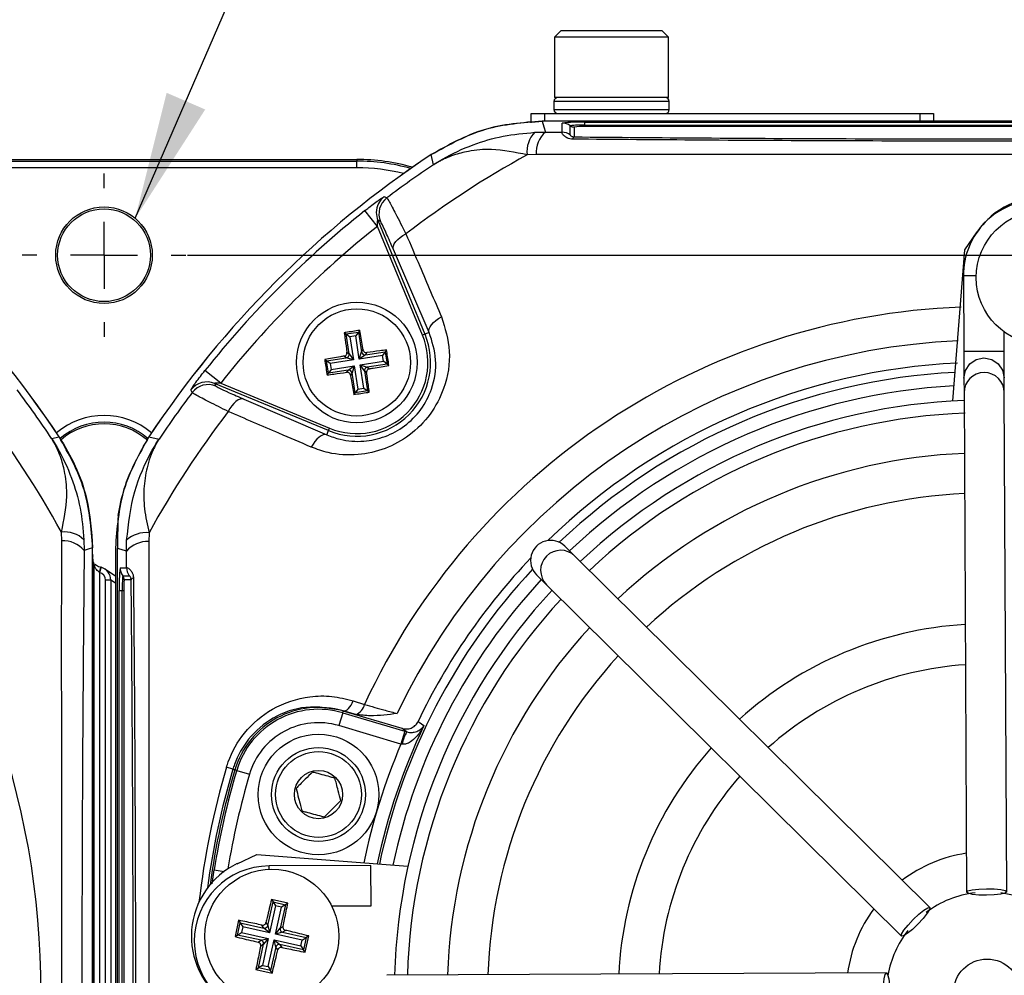
# Model space of a CAD drawing. Units: millimetres. Extents: x -5 to 599, y -5 to 425.
# Drawn here: x 385 to 422, y 291 to 327 of the extents above; entities that cross this region are included whole.
import ezdxf

# ---------------------------------------------------------------- set-up
doc = ezdxf.new("R2010")
doc.units = ezdxf.units.MM
doc.header["$PDSIZE"] = -1
doc.layers.add('DIMENSIONS', color=7, linetype='Continuous')
doc.styles.add('SLDTEXTSTYLE1', font='GOTHIC.TTF', dxfattribs={"width": 0.913})
doc.styles.get("Standard").update_dxf_attribs({"font": 'GOTHIC.TTF'})
doc.dimstyles.new('SLDDIMSTYLE0', dxfattribs={"dimtxt": 3.704167, "dimasz": 4.7625, "dimexe": 0, "dimexo": 0.0625, "dimgap": 0.926042, "dimtad": 1, "dimdec": 1, "dimlfac": 2, "dimrnd": 1e-09, "dimzin": 4, "dimdsep": 46, "dimtxsty": 'SLDTEXTSTYLE1', "dimsah": 1, "dimcen": 0.09, "dimadec": 0, "dimazin": 1, "dimtfac": 1, "dimtdec": 1, "dimtofl": 0, "dimtmove": 0, "dimatfit": 3, "dimfxl": 1, "dimfrac": 2, "dimtolj": 1, "dimtzin": 12, "dimarcsym": 0})
doc.dimstyles.new('SLDDIMSTYLE2', dxfattribs={"dimtxt": 0.18, "dimasz": 4.7625, "dimexe": 0, "dimexo": 0.0625, "dimgap": 0, "dimtad": 0, "dimtih": 1, "dimtoh": 1, "dimdec": 0, "dimrnd": 1e-09, "dimzin": 0, "dimdsep": 46, "dimtxsty": 'Standard', "dimsah": 1, "dimcen": 0.09, "dimadec": 0, "dimazin": 0, "dimtfac": 4.7625, "dimtdec": 0, "dimtofl": 0, "dimtmove": 0, "dimatfit": 3, "dimfxl": 1, "dimfrac": 2, "dimtolj": 1, "dimtzin": 0, "dimarcsym": 0})

# ---------------------------------------------------------------- blocks, each defined once
blk = doc.blocks.new('_D')
at = {"layer": 'Defpoints', "color": 0}
for p in [(391.397, 318.079), (391.397, 263.079), (542.372, 263.079)]:
    blk.add_point(p, dxfattribs=at)
at = {"layer": 'DIMENSIONS', "color": 0, "lineweight": -2}
for p, q in [((391.46, 318.079), (542.372, 318.079)), ((542.372, 313.316), (542.372, 267.841)), ((391.46, 263.079), (542.372, 263.079))]:
    blk.add_line(p, q, dxfattribs=at)
at = {"layer": 'DIMENSIONS', "color": 0}
for points in [[(543.166, 313.316), (541.578, 313.316), (542.372, 318.079)], [(541.578, 267.841), (543.166, 267.841), (542.372, 263.079)]]:
    blk.add_solid(points, dxfattribs=at)
at = {"layer": 'DIMENSIONS', "color": 0, "insert": (536.646, 290.579), "char_height": 3.70417, "attachment_point": 2, "rotation": 90, "style": 'SLDTEXTSTYLE1'}
blk.add_mtext('\\A1;110.0 [4.33]', dxfattribs=at)
blk = doc.blocks.new('SW_CENTERMARKSYMBOL_3')
at = {"layer": 'DIMENSIONS', "color": 0}
for p, q in [((0, 2.5), (0, 3.05)), ((0, 0), (0, 1.25)), ((-2.5, 0), (-3.05, 0)), ((0, 0), (-1.25, 0)), ((0, 0), (0, -1.25)), ((0, 0), (1.25, 0)), ((2.5, 0), (3.05, 0)), ((0, -2.5), (0, -3.05))]:
    blk.add_line(p, q, dxfattribs=at)

msp = doc.modelspace()

# ---------------------------------------------------------------- linework, layer by layer
at = {"color": 0, "linetype": 'Continuous', "lineweight": 25}
for p, q in [((405.397, 326.459), (405.147, 326.209)), ((405.397, 326.459), (409.147, 326.459)), ((409.397, 326.209), (409.147, 326.459)), ((405.147, 326.209), (405.147, 323.959)), ((409.397, 326.209), (405.147, 326.209)), ((409.397, 323.959), (409.397, 326.209)), ((405.122, 323.809), (405.122, 323.509)), ((409.422, 323.809), (405.122, 323.809)), ((407.272, 323.959), (405.147, 323.959)), ((409.397, 323.959), (407.272, 323.959)), ((409.422, 323.509), (409.422, 323.809)), ((405.122, 323.509), (409.422, 323.509)), ((404.272, 323.019), (404.272, 323.359)), ((404.272, 323.359), (404.772, 323.359)), ((437.857, 323.079), (404.688, 323.079)), ((437.856, 323.079), (404.688, 323.079)), ((404.772, 323.359), (418.772, 323.359)), ((404.772, 323.359), (404.772, 323.079)), ((418.772, 323.359), (419.272, 323.359)), ((418.772, 323.079), (418.772, 323.359)), ((419.272, 323.359), (419.272, 323.079)), ((405.428, 322.664), (405.428, 323.009)), ((405.728, 322.565), (405.728, 322.909)), ((405.878, 322.859), (405.878, 322.491)), ((406.272, 323.038), (436.272, 323.038)), ((406.272, 322.928), (406.272, 323.038)), ((406.272, 322.873), (406.272, 322.928)), ((406.272, 322.928), (436.272, 322.928)), ((436.272, 322.873), (406.272, 322.873)), ((404.406, 322.662), (404.811, 322.67)), ((404.811, 322.67), (405.428, 322.664)), ((378.922, 321.649), (397.772, 321.649)), ((397.772, 321.649), (397.772, 321.587)), ((400.631, 321.453), (400.545, 321.83)), ((404.456, 321.832), (404.126, 321.823)), ((378.922, 321.587), (397.772, 321.587)), ((397.772, 321.337), (378.922, 321.337)), ((397.772, 321.337), (397.772, 321.587)), ((398.541, 319.154), (398.074, 319.741)), ((400.223, 315.094), (398.541, 319.154)), ((398.556, 319.38), (400.315, 315.132)), ((398.654, 319.333), (398.556, 319.38)), ((420.443, 318.283), (420.899, 318.946)), ((400.473, 315.197), (399.138, 318.29)), ((419.999, 312.642), (420.443, 318.283)), ((420.393, 317.325), (420.872, 317.327)), ((420.393, 317.325), (420.407, 314.496)), ((397.307, 315.186), (397.37, 315.14)), ((397.37, 315.14), (397.834, 315.212)), ((397.485, 314.398), (397.37, 315.14)), ((397.37, 315.14), (397.512, 315.036)), ((397.73, 315.07), (397.512, 315.036)), ((397.512, 315.036), (397.646, 314.171)), ((397.834, 315.212), (397.73, 315.07)), ((397.864, 314.205), (397.73, 315.07)), ((397.88, 315.275), (397.834, 315.212)), ((397.834, 315.212), (397.949, 314.47)), ((400.315, 315.132), (400.223, 315.094)), ((400.473, 315.197), (400.315, 315.132)), ((421.907, 314.503), (421.904, 315.222)), ((397.381, 314.256), (397.301, 314.314)), ((397.405, 314.457), (397.485, 314.398)), ((397.485, 314.398), (397.646, 314.171)), ((397.864, 314.205), (397.949, 314.47)), ((398.091, 314.366), (397.864, 314.205)), ((398.729, 314.339), (397.864, 314.205)), ((397.949, 314.47), (398.008, 314.55)), ((398.091, 314.366), (398.833, 314.481)), ((398.15, 314.446), (398.091, 314.366)), ((398.833, 314.481), (398.729, 314.339)), ((398.763, 314.121), (398.729, 314.339)), ((398.879, 314.544), (398.833, 314.481)), ((398.833, 314.481), (398.905, 314.017)), ((420.407, 314.496), (421.907, 314.503)), ((420.407, 314.496), (420.412, 313.497)), ((421.912, 313.504), (421.907, 314.503)), ((396.576, 314.187), (396.639, 314.141)), ((396.639, 314.141), (397.381, 314.256)), ((396.711, 313.676), (396.639, 314.141)), ((396.782, 314.037), (396.639, 314.141)), ((397.646, 314.171), (396.782, 314.037)), ((396.782, 314.037), (396.815, 313.819)), ((396.815, 313.819), (397.68, 313.953)), ((397.646, 314.171), (397.381, 314.256)), ((397.453, 313.792), (397.68, 313.953)), ((397.68, 313.953), (397.595, 313.688)), ((397.68, 313.953), (397.814, 313.088)), ((397.898, 313.987), (398.763, 314.121)), ((398.06, 313.76), (397.898, 313.987)), ((397.898, 313.987), (398.164, 313.902)), ((398.032, 313.122), (397.898, 313.987)), ((398.905, 314.017), (398.164, 313.902)), ((398.164, 313.902), (398.243, 313.843)), ((398.905, 314.017), (398.763, 314.121)), ((398.968, 313.971), (398.905, 314.017)), ((392.697, 313.31), (392.11, 313.777)), ((396.665, 313.613), (396.711, 313.676)), ((396.815, 313.819), (396.711, 313.676)), ((397.453, 313.792), (396.711, 313.676)), ((397.395, 313.712), (397.453, 313.792)), ((397.595, 313.688), (397.537, 313.608)), ((397.71, 312.946), (397.595, 313.688)), ((398.139, 313.701), (398.06, 313.76)), ((398.06, 313.76), (398.175, 313.018)), ((392.471, 313.295), (392.518, 313.198)), ((396.719, 311.536), (392.471, 313.295)), ((392.697, 313.31), (396.757, 311.628)), ((420.412, 313.497), (420.415, 312.949)), ((421.915, 312.956), (421.912, 313.504)), ((397.664, 312.883), (397.71, 312.946)), ((397.814, 313.088), (397.71, 312.946)), ((398.175, 313.018), (397.71, 312.946)), ((397.814, 313.088), (398.032, 313.122)), ((398.032, 313.122), (398.175, 313.018)), ((398.238, 312.972), (398.175, 313.018)), ((420.415, 312.949), (420.504, 294.325)), ((422.004, 294.332), (421.915, 312.956)), ((393.561, 312.713), (396.654, 311.378)), ((396.654, 311.378), (396.719, 311.536)), ((396.719, 311.536), (396.757, 311.628)), ((386.393, 311.242), (386.673, 311.306)), ((390.021, 311.306), (390.398, 311.22)), ((386.769, 307.423), (386.76, 307.748)), ((390.028, 307.725), (390.019, 307.395)), ((387.599, 307.468), (387.607, 307.068)), ((389.181, 307.04), (389.189, 307.445)), ((387.922, 273.994), (387.922, 307.163)), ((387.922, 306.907), (387.922, 307.163)), ((388.772, 307.163), (388.772, 273.995)), ((388.851, 274.018), (388.851, 307.14)), ((389.187, 306.423), (389.181, 307.04)), ((405.903, 306.856), (405.529, 307.227)), ((387.922, 306.907), (387.922, 274.251)), ((419.136, 293.751), (405.903, 306.856)), ((387.983, 274.622), (387.983, 306.535)), ((388.183, 306.248), (388.179, 306.25)), ((388.237, 306.441), (388.183, 306.248)), ((388.183, 306.248), (388.183, 274.91)), ((388.772, 306.113), (388.379, 306.375)), ((388.947, 306.423), (389.187, 306.423)), ((388.601, 305.959), (388.401, 305.959)), ((388.401, 275.199), (388.401, 305.959)), ((388.601, 305.959), (388.601, 275.199)), ((388.772, 305.845), (388.601, 305.959)), ((389.047, 306.123), (389.287, 306.123)), ((389.36, 305.973), (389.097, 305.973)), ((404.474, 306.161), (404.848, 305.79)), ((388.917, 275.579), (388.917, 305.579)), ((388.917, 305.579), (389.028, 305.579)), ((389.028, 305.579), (389.083, 305.579)), ((389.028, 275.579), (389.028, 305.579)), ((389.083, 305.579), (389.083, 275.579)), ((404.848, 305.79), (418.08, 292.685)), ((397.637, 301.46), (398.059, 301.325)), ((397.246, 301.012), (397.266, 301.079)), ((397.268, 301.085), (397.266, 301.079)), ((399.466, 300.428), (397.266, 301.079)), ((397.556, 300.994), (397.266, 301.079)), ((397.556, 300.994), (397.268, 301.085)), ((397.246, 301.012), (397.104, 300.533)), ((397.246, 301.012), (399.56, 300.327)), ((397.738, 300.949), (397.556, 300.994)), ((399.418, 299.848), (397.104, 300.533)), ((399.56, 300.327), (399.418, 299.848)), ((399.56, 300.327), (399.64, 300.303)), ((399.46, 299.84), (399.418, 299.848)), ((393.152, 298.908), (392.913, 298.979)), ((393.152, 298.908), (393.227, 298.886)), ((393.294, 298.866), (393.227, 298.886)), ((393.294, 298.866), (393.773, 298.724)), ((393.313, 295.385), (394.039, 295.731)), ((394.039, 295.731), (399.68, 295.287)), ((398.299, 295.318), (394.499, 295.3)), ((394.5, 295.175), (394.499, 295.3)), ((398.306, 293.818), (398.299, 295.318)), ((392.378, 294.627), (392.453, 295.151)), ((392.453, 295.151), (392.824, 295.092)), ((394.454, 293.08), (394.65, 293.959)), ((394.744, 293.81), (394.521, 292.809)), ((395.201, 293.915), (394.591, 294.051)), ((394.591, 294.051), (394.65, 293.959)), ((394.65, 293.959), (395.108, 293.856)), ((394.65, 293.959), (394.744, 293.81)), ((394.737, 292.761), (394.96, 293.762)), ((394.96, 293.762), (394.744, 293.81)), ((395.108, 293.856), (394.912, 292.977)), ((395.108, 293.856), (394.96, 293.762)), ((395.201, 293.915), (395.108, 293.856)), ((396.833, 293.811), (398.306, 293.818)), ((393.367, 293.274), (393.231, 292.664)), ((393.324, 292.722), (393.426, 293.181)), ((393.367, 293.274), (393.426, 293.181)), ((393.426, 293.181), (394.305, 292.985)), ((393.426, 293.181), (393.521, 293.033)), ((393.521, 293.033), (393.472, 292.817)), ((394.521, 292.809), (393.521, 293.033)), ((394.305, 292.985), (394.236, 293.094)), ((394.521, 292.809), (394.305, 292.985)), ((394.384, 293.189), (394.454, 293.08)), ((394.454, 293.08), (394.521, 292.809)), ((394.737, 292.761), (394.912, 292.977)), ((394.912, 292.977), (395.022, 293.047)), ((393.231, 292.664), (393.324, 292.722)), ((393.324, 292.722), (393.472, 292.817)), ((394.203, 292.527), (393.324, 292.722)), ((393.472, 292.817), (394.473, 292.594)), ((395.007, 292.829), (394.737, 292.761)), ((395.737, 292.538), (394.737, 292.761)), ((395.116, 292.898), (395.007, 292.829)), ((395.007, 292.829), (395.886, 292.633)), ((395.737, 292.538), (395.886, 292.633)), ((395.886, 292.633), (395.783, 292.174)), ((395.842, 292.082), (395.978, 292.691)), ((395.978, 292.691), (395.886, 292.633)), ((394.093, 292.457), (394.203, 292.527)), ((394.101, 291.499), (394.297, 292.378)), ((394.297, 292.378), (394.188, 292.308)), ((394.203, 292.527), (394.473, 292.594)), ((394.473, 292.594), (394.25, 291.593)), ((394.473, 292.594), (394.297, 292.378)), ((394.465, 291.545), (394.688, 292.546)), ((394.756, 292.276), (394.56, 291.397)), ((394.756, 292.276), (394.688, 292.546)), ((394.688, 292.546), (394.904, 292.37)), ((394.688, 292.546), (395.689, 292.323)), ((394.825, 292.166), (394.756, 292.276)), ((394.904, 292.37), (394.974, 292.261)), ((395.783, 292.174), (394.904, 292.37)), ((395.689, 292.323), (395.737, 292.538)), ((395.689, 292.323), (395.783, 292.174)), ((395.842, 292.082), (395.783, 292.174)), ((394.009, 291.44), (394.101, 291.499)), ((394.25, 291.593), (394.101, 291.499)), ((394.56, 291.397), (394.101, 291.499)), ((394.25, 291.593), (394.465, 291.545)), ((394.465, 291.545), (394.56, 291.397)), ((394.009, 291.44), (394.619, 291.304)), ((394.619, 291.304), (394.56, 291.397)), ((417.519, 291.311), (398.895, 291.221))]:
    msp.add_line(p, q, dxfattribs=at)
at = {"color": 0, "linetype": 'Continuous', "lineweight": 25, "flags": 128}
for points in [[(404.688, 323.079), (404.751, 322.87), (404.811, 322.67)], [(398.796, 320.264), (398.846, 320.241), (398.895, 320.218)], [(399.138, 318.29), (399.127, 318.355), (399.138, 318.428), (399.171, 318.505), (399.225, 318.584), (399.297, 318.663), (399.386, 318.739), (399.489, 318.811), (399.603, 318.875)], [(400.473, 315.197), (400.462, 315.262), (400.473, 315.333), (400.505, 315.409), (400.557, 315.488), (400.628, 315.566), (400.716, 315.641), (400.818, 315.712), (400.93, 315.776)], [(420.412, 313.497), (420.468, 313.784), (420.629, 314.028), (420.872, 314.191), (421.158, 314.25), (421.446, 314.194), (421.69, 314.033), (421.853, 313.79), (421.912, 313.504), (421.912, 313.504)], [(391.633, 312.957), (391.608, 313.01), (391.587, 313.055)], [(393.561, 312.713), (393.496, 312.724), (393.423, 312.713), (393.346, 312.68), (393.267, 312.627), (393.188, 312.554), (393.112, 312.465), (393.04, 312.362), (392.976, 312.248)], [(396.654, 311.378), (396.589, 311.389), (396.518, 311.379), (396.442, 311.346), (396.364, 311.294), (396.285, 311.223), (396.21, 311.135), (396.139, 311.034), (396.075, 310.921)], [(387.922, 307.163), (387.76, 307.114), (387.607, 307.068)], [(389.181, 307.04), (388.981, 307.1), (388.851, 307.14)], [(397.268, 301.085), (397.314, 301.083), (397.364, 301.097), (397.416, 301.127), (397.467, 301.171), (397.516, 301.229), (397.562, 301.298), (397.603, 301.376), (397.637, 301.46)], [(400.059, 300.692), (400.103, 300.661), (400.275, 300.538)], [(399.64, 300.303), (399.564, 300.357), (399.466, 300.428)], [(420.504, 294.325), (420.561, 294.372), (420.723, 294.412), (420.967, 294.44), (421.254, 294.45), (421.541, 294.442), (421.784, 294.417), (421.947, 294.379), (422.004, 294.332), (421.947, 294.286), (421.785, 294.245), (421.542, 294.218), (421.255, 294.207), (420.968, 294.215), (420.724, 294.24), (420.562, 294.279), (420.504, 294.325)], [(418.08, 292.685), (418.087, 292.758), (418.174, 292.901), (418.326, 293.093), (418.522, 293.303), (418.73, 293.501), (418.92, 293.655), (419.062, 293.743), (419.136, 293.751), (419.129, 293.677), (419.042, 293.534), (418.89, 293.343), (418.694, 293.132), (418.486, 292.935), (418.296, 292.78), (418.153, 292.693), (418.08, 292.685)], [(417.526, 289.811), (417.479, 289.868), (417.439, 290.03), (417.411, 290.273), (417.401, 290.56), (417.409, 290.847), (417.434, 291.091), (417.472, 291.253), (417.519, 291.311), (417.565, 291.254), (417.606, 291.092), (417.633, 290.848), (417.644, 290.561), (417.636, 290.274), (417.611, 290.031), (417.572, 289.868), (417.526, 289.811)]]:
    msp.add_lwpolyline(points, dxfattribs=at)
at = {"color": 0, "linetype": 'Continuous', "lineweight": 25}
for centre, radius in [((388.347, 318.079), 1.8), ((388.347, 318.079), 1.73), ((423.371, 317.246), 2.5), ((397.772, 314.079), 2.25), ((397.772, 314.079), 2), ((396.343, 297.963), 2.25), ((396.343, 297.963), 1.75), ((396.343, 297.963), 1.6), ((396.343, 297.963), 0.9), ((394.605, 292.678), 2.5), ((421.272, 290.579), 1.25)]:
    msp.add_circle(centre, radius, dxfattribs=at)
for centre, radius, start, end in [((405.272, 323.809), 0.15, 90, 180), ((409.272, 323.809), 0.15, 360, 90), ((405.272, 323.509), 0.15, 180, 270), ((409.272, 323.509), 0.15, 270, 360), ((406.062, 316.971), 6.071, 88.0109, 95.9867), ((405.428, 322.509), 0.5, 53.1493, 90.0017), ((406.136, 319.017), 3.913, 88.0109, 95.9867), ((405.878, 323.109), 0.25, 233.1493, 270.0017), ((406.174, 320.041), 2.834, 88.0109, 95.9867), ((405.153, 321.947), 1.035, 136.2532, 186.8673), ((405.472, 321.896), 1.018, 130.4674, 183.6022), ((405.428, 322.164), 0.5, 53.1493, 90.0017), ((405.927, 322.384), 0.117, 114.243, 168.5689), ((355.422, 290.579), 37.5, 33.5547, 56.4453), ((355.422, 290.579), 37.5, 33.5558, 56.4442), ((421.272, 290.579), 37.5, 123.5547, 146.4453), ((421.272, 290.579), 37.5, 123.5558, 146.4442), ((397.772, 314.079), 7.57, 74.067, 90), ((421.272, 290.579), 35.64, 118.7575, 127.4451), ((397.772, 314.079), 7.508, 74.4498, 90), ((397.772, 314.079), 7.259, 76.0798, 90), ((421.272, 290.579), 37.138, 123.765, 127.053), ((399.25, 319.666), 0.75, 127.1684, 179.7301), ((399.347, 319.619), 0.75, 127.0874, 202.4458), ((423.193, 317.338), 2.8, 90.2758, 180.2758), ((423.371, 317.246), 3, 25.5, 145.5), ((421.272, 290.579), 37.263, 128.5015, 141.4985), ((399.249, 319.666), 0.75, 179.7299, 202.4541), ((421.272, 290.579), 36.514, 128.5015, 141.4985), ((421.272, 290.579), 25.58, 92.1626, 155.1593), ((397.772, 314.079), 2.753, 247.5, 22.5), ((397.772, 314.079), 2.653, 247.5, 22.5), ((421.272, 290.579), 24.33, 92.5421, 154.6745), ((397.361, 314.38), 0.126, 279.3265, 8.3103), ((398.073, 314.49), 0.126, 189.3265, 278.3103), ((398.184, 313.778), 0.126, 99.3265, 188.3103), ((421.272, 290.579), 23.5, 92.68, 134.1612), ((397.471, 313.667), 0.126, 9.3265, 98.3103), ((421.272, 290.579), 23.161, 92.9425, 133.5255), ((421.165, 312.952), 0.75, 0.3058, 180.2459), ((392.185, 312.602), 0.75, 67.5541, 142.8347), ((392.232, 312.504), 0.75, 67.5542, 142.9126), ((421.272, 290.579), 22.661, 93.1074, 133.3792), ((355.422, 290.579), 37.231, 33.7105, 37.1284), ((421.272, 290.579), 37.138, 142.947, 146.235), ((421.272, 290.579), 22.1, 92.2206, 133.331), ((355.422, 290.579), 35.733, 28.7175, 37.5219), ((388.347, 309.362), 2.741, 49.7283, 130.2717), ((421.272, 290.579), 35.64, 142.5549, 151.2425), ((421.272, 290.579), 21.625, 92.1669, 133.2883), ((388.347, 309.362), 2.492, 48.6843, 131.1666), ((388.347, 309.362), 2.43, 48.2816, 131.4782), ((355.422, 290.579), 30.58, 318.6238, 41.3762), ((421.272, 290.579), 20.125, 92.4116, 133.1401), ((421.272, 290.579), 18.625, 92.5836, 132.968), ((386.883, 306.721), 1.035, 46.1988, 96.8206), ((389.904, 306.698), 1.035, 83.1327, 133.7468), ((386.833, 306.407), 1.018, 40.4975, 93.6047), ((389.955, 306.379), 1.018, 86.3978, 139.5326), ((405.376, 306.323), 0.75, 45.3058, 225.2459), ((387.784, 306.536), 0.199, 359.8787, 14.6728), ((421.272, 290.579), 23.5, 136.3904, 154.5114), ((385.102, 307.098), 3.192, 344.5858, 348.1621), ((394.985, 305.79), 6.071, 174.0133, 181.9891), ((389.447, 306.423), 0.5, 179.9983, 216.8507), ((389.687, 306.423), 0.5, 179.9983, 216.8507), ((421.272, 290.579), 23.161, 137.0262, 168.0575), ((392.938, 305.715), 3.913, 174.0133, 181.9891), ((388.847, 305.973), 0.25, 359.9983, 36.8507), ((391.915, 305.677), 2.834, 174.0133, 181.9891), ((389.467, 305.925), 0.117, 101.4311, 155.757), ((421.272, 290.579), 22.661, 137.1724, 167.8926), ((421.272, 290.579), 22.1, 137.2206, 178.331), ((421.272, 290.579), 21.625, 137.2633, 178.2883), ((421.272, 290.579), 20.125, 137.4116, 178.1401), ((421.272, 290.579), 13.75, 93.4026, 132.149), ((421.272, 290.579), 18.625, 137.5836, 177.968), ((421.272, 290.579), 12.25, 93.7859, 131.7657), ((396.343, 297.963), 3.25, 73.5, 163.5), ((396.343, 297.963), 3.18, 73.5, 163.5), ((397.544, 301.44), 0.528, 291.5959, 347.4531), ((396.343, 297.963), 2.68, 73.5, 163.5), ((421.272, 290.579), 23.239, 154.624, 168.0829), ((401.022, 299.499), 1.599, 149.819, 167.6951), ((421.272, 290.579), 23.739, 157.0175, 168.2398), ((421.272, 290.579), 13.75, 138.4026, 177.149), ((421.272, 290.579), 29.577, 163.5, 173.4575), ((421.272, 290.579), 29.328, 163.5, 172.3604), ((421.272, 290.579), 29.25, 163.5, 172.1027), ((421.272, 290.579), 29.18, 163.5, 170.9862), ((421.272, 290.579), 28.68, 163.5, 170.7478), ((421.272, 290.579), 12.25, 138.7859, 176.7657), ((421.272, 290.579), 5.25, 98.489, 127.0626), ((394.605, 292.678), 3, 115.5, 235.5), ((394.513, 292.5), 2.8, 90.2758, 270.2758), ((421.272, 290.579), 3.75, 96.8615, 127.3044), ((421.272, 290.579), 3.75, 51.8012, 82.0801), ((421.272, 290.579), 5.25, 143.489, 172.0626), ((394.331, 293.108), 0.126, 257.9373, 346.921), ((395.035, 292.951), 0.126, 167.9373, 256.921), ((421.272, 290.579), 3.75, 141.9651, 170.1659), ((394.174, 292.404), 0.126, 347.9373, 76.921), ((394.878, 292.247), 0.126, 77.9373, 166.921)]:
    msp.add_arc(centre, radius, start, end, dxfattribs=at)
for centre, major_axis, ratio, start_param, end_param in [((405.001, 306.694), (0.533, -0.528), 0.999222, 1.570796, 4.712389), ((388.101, 305.959), (0.25, -0.166), 0.999505, 0.587716, 1.884105), ((388.101, 305.959), (0.416, -0.277), 0.999901, 0.587716, 1.884105)]:
    msp.add_ellipse(centre, major_axis=major_axis, ratio=ratio, start_param=start_param, end_param=end_param, dxfattribs=at)
for points, knots in [([(404.688, 323.079), (403.952, 323.023), (402.478, 322.912), (401.189, 322.19), (400.544, 321.829)], [0, 0, 0, 0, 0.5, 1, 1, 1, 1]), ([(400.545, 321.83), (401.207, 322.199), (402.498, 322.919), (403.971, 323.026), (404.688, 323.079)], [0, 0, 0, 0, 0.513248, 1, 1, 1, 1]), ([(400.631, 321.453), (400.635, 321.455), (400.642, 321.46), (400.671, 321.479), (400.78, 321.548), (401.242, 321.827), (402.061, 322.21), (403.217, 322.552), (404.01, 322.626), (404.406, 322.662)], [0, 0, 0, 0, 0.003138, 0.00686, 0.026281, 0.100997, 0.41789, 0.709063, 1, 1, 1, 1]), ([(405.811, 322.407), (405.801, 322.408), (405.747, 322.409), (405.689, 322.423), (405.591, 322.461), (405.489, 322.532), (405.418, 322.631), (405.425, 322.653), (405.428, 322.664)], [0, 0, 0, 0, 0.030541, 0.151647, 0.185346, 0.401668, 0.688429, 1, 1, 1, 1]), ([(405.728, 322.565), (405.73, 322.56), (405.734, 322.552), (405.764, 322.526), (405.808, 322.504), (405.849, 322.493), (405.875, 322.491), (405.878, 322.491)], [0, 0, 0, 0, 0.337611, 0.641564, 0.853217, 0.979459, 1, 1, 1, 1]), ([(436.733, 322.407), (436.085, 322.402), (434.136, 322.384), (430.849, 322.361), (426.396, 322.339), (421.425, 322.33), (415.987, 322.339), (410.761, 322.365), (407.406, 322.394), (405.811, 322.407)], [0, 0, 0, 0, 0.06413, 0.192792, 0.32143, 0.494985, 0.669011, 0.84267, 1, 1, 1, 1]), ([(405.878, 322.491), (407.467, 322.478), (410.808, 322.449), (416.011, 322.423), (421.423, 322.414), (426.372, 322.423), (430.805, 322.445), (434.079, 322.468), (436.02, 322.486), (436.666, 322.491)], [0, 0, 0, 0, 0.157443, 0.331029, 0.504983, 0.678465, 0.807125, 0.935809, 1, 1, 1, 1]), ([(404.126, 321.823), (403.675, 321.914), (402.909, 322.068), (402.011, 321.983), (401.452, 321.84), (401.116, 321.709), (400.924, 321.618), (400.81, 321.558), (400.741, 321.519), (400.699, 321.494), (400.673, 321.478), (400.655, 321.467), (400.642, 321.459), (400.634, 321.454), (400.631, 321.453)], [0, 0, 0, 0, 0.344069, 0.584833, 0.750735, 0.84746, 0.906048, 0.941996, 0.964157, 0.977844, 0.986302, 0.991531, 0.997107, 1, 1, 1, 1]), ([(438.089, 321.832), (436.903, 321.831), (434.531, 321.83), (430.908, 321.832), (427.237, 321.834), (423.288, 321.836), (419.336, 321.836), (415.407, 321.834), (411.733, 321.832), (408.077, 321.83), (405.663, 321.831), (404.456, 321.832)], [0, 0, 0, 0, 0.107841, 0.215668, 0.324819, 0.433958, 0.564023, 0.672254, 0.780496, 0.890241, 1, 1, 1, 1]), ([(398.074, 319.741), (398.123, 319.779), (398.247, 319.877), (398.441, 320.024), (398.624, 320.158), (398.751, 320.244), (398.791, 320.265), (398.796, 320.264), (398.796, 320.264)], [0, 0, 0, 0, 0.136557, 0.355132, 0.566202, 0.773052, 0.980228, 1, 1, 1, 1]), ([(398.895, 320.218), (398.919, 320.182), (398.969, 320.11), (399.217, 319.639), (399.47, 319.138), (399.603, 318.875)], [0, 0, 0, 0, 0.322723, 0.644595, 1, 1, 1, 1]), ([(398.541, 319.154), (398.541, 319.172), (398.541, 319.215), (398.543, 319.277), (398.546, 319.328), (398.549, 319.357), (398.551, 319.372), (398.553, 319.38), (398.555, 319.381), (398.555, 319.38), (398.556, 319.38), (398.556, 319.38)], [0, 0, 0, 0, 0.194154, 0.476693, 0.699397, 0.785123, 0.862363, 0.919309, 0.976648, 0.98817, 1, 1, 1, 1]), ([(399.138, 318.29), (399.049, 318.495), (398.879, 318.885), (398.708, 319.251), (398.672, 319.306), (398.654, 319.333)], [0, 0, 0, 0, 0.35672, 0.678301, 1, 1, 1, 1]), ([(399.603, 318.875), (399.775, 318.474), (400.217, 317.441), (400.659, 316.408), (400.93, 315.776)], [0, 0, 0, 0, 0.388659, 1, 1, 1, 1]), ([(400.93, 315.776), (401.061, 315.356), (401.324, 314.513), (401.116, 313.21), (400.548, 312.122), (399.77, 311.338), (398.823, 310.82), (397.774, 310.587), (396.829, 310.646), (396.283, 310.845), (396.075, 310.921)], [0, 0, 0, 0, 0.159554, 0.320612, 0.438531, 0.556936, 0.669125, 0.786525, 0.918882, 1, 1, 1, 1]), ([(396.654, 311.378), (396.818, 311.317), (397.247, 311.157), (397.991, 311.101), (398.823, 311.275), (399.578, 311.68), (400.198, 312.306), (400.644, 313.177), (400.791, 314.21), (400.579, 314.867), (400.473, 315.197)], [0, 0, 0, 0, 0.083869, 0.218909, 0.335897, 0.445145, 0.559246, 0.674202, 0.835721, 1, 1, 1, 1]), ([(397.88, 315.275), (397.708, 315.249), (397.516, 315.219), (397.326, 315.189), (397.307, 315.186)], [0, 0, 0, 0, 0.900902, 1, 1, 1, 1]), ([(397.307, 315.186), (397.318, 315.101), (397.35, 314.86), (397.383, 314.615), (397.405, 314.457)], [0, 0, 0, 0, 0.350916, 1, 1, 1, 1]), ([(398.008, 314.55), (398, 314.596), (397.958, 314.84), (397.915, 315.08), (397.88, 315.275)], [0, 0, 0, 0, 0.189609, 1, 1, 1, 1]), ([(397.301, 314.314), (397.255, 314.306), (397.011, 314.264), (396.771, 314.222), (396.576, 314.187)], [0, 0, 0, 0, 0.189609, 1, 1, 1, 1]), ([(397.301, 314.314), (397.314, 314.318), (397.341, 314.325), (397.375, 314.353), (397.398, 314.388), (397.407, 314.425), (397.406, 314.447), (397.405, 314.457)], [0, 0, 0, 0, 0.215234, 0.430531, 0.644338, 0.857376, 1, 1, 1, 1]), ([(398.008, 314.55), (398.011, 314.537), (398.019, 314.51), (398.046, 314.476), (398.081, 314.453), (398.118, 314.444), (398.141, 314.445), (398.15, 314.446)], [0, 0, 0, 0, 0.215234, 0.430531, 0.644338, 0.857376, 1, 1, 1, 1]), ([(398.879, 314.544), (398.795, 314.533), (398.553, 314.501), (398.309, 314.468), (398.15, 314.446)], [0, 0, 0, 0, 0.350916, 1, 1, 1, 1]), ([(398.968, 313.971), (398.942, 314.143), (398.913, 314.335), (398.882, 314.525), (398.879, 314.544)], [0, 0, 0, 0, 0.900902, 1, 1, 1, 1]), ([(396.576, 314.187), (396.603, 314.014), (396.632, 313.823), (396.662, 313.632), (396.665, 313.613)], [0, 0, 0, 0, 0.900902, 1, 1, 1, 1]), ([(398.243, 313.843), (398.29, 313.851), (398.534, 313.893), (398.774, 313.936), (398.968, 313.971)], [0, 0, 0, 0, 0.189609, 1, 1, 1, 1]), ([(391.587, 313.055), (391.588, 313.06), (391.591, 313.073), (391.647, 313.161), (391.768, 313.33), (391.93, 313.547), (392.052, 313.703), (392.11, 313.777)], [0, 0, 0, 0, 0.124348, 0.337133, 0.559376, 0.790742, 1, 1, 1, 1]), ([(396.665, 313.613), (396.75, 313.625), (396.991, 313.656), (397.236, 313.69), (397.395, 313.712)], [0, 0, 0, 0, 0.3509159, 1, 1, 1, 1]), ([(397.537, 313.608), (397.533, 313.621), (397.526, 313.648), (397.498, 313.681), (397.463, 313.704), (397.427, 313.714), (397.404, 313.712), (397.395, 313.712)], [0, 0, 0, 0, 0.2152342, 0.4305311, 0.6443382, 0.8573756, 1, 1, 1, 1]), ([(397.537, 313.608), (397.545, 313.561), (397.587, 313.318), (397.629, 313.078), (397.664, 312.883)], [0, 0, 0, 0, 0.189609, 1, 1, 1, 1]), ([(398.243, 313.843), (398.23, 313.84), (398.203, 313.832), (398.17, 313.805), (398.147, 313.77), (398.137, 313.733), (398.139, 313.71), (398.139, 313.701)], [0, 0, 0, 0, 0.215234, 0.430531, 0.644338, 0.857376, 1, 1, 1, 1]), ([(398.238, 312.972), (398.227, 313.057), (398.195, 313.298), (398.161, 313.542), (398.139, 313.701)], [0, 0, 0, 0, 0.350916, 1, 1, 1, 1]), ([(392.697, 313.31), (392.67, 313.31), (392.619, 313.31), (392.55, 313.307), (392.503, 313.304), (392.48, 313.3), (392.473, 313.298), (392.47, 313.297), (392.471, 313.296), (392.471, 313.295)], [0, 0, 0, 0, 0.293277, 0.574243, 0.782438, 0.852873, 0.926749, 0.948168, 1, 1, 1, 1]), ([(392.518, 313.198), (392.547, 313.178), (392.605, 313.14), (392.985, 312.964), (393.369, 312.796), (393.561, 312.713)], [0, 0, 0, 0, 0.333493, 0.666907, 1, 1, 1, 1]), ([(392.976, 312.248), (392.73, 312.372), (392.236, 312.622), (391.748, 312.878), (391.671, 312.93), (391.633, 312.957)], [0, 0, 0, 0, 0.3318045, 0.6654524, 1, 1, 1, 1]), ([(397.664, 312.883), (397.837, 312.909), (398.028, 312.938), (398.219, 312.969), (398.238, 312.972)], [0, 0, 0, 0, 0.900902, 1, 1, 1, 1]), ([(396.075, 310.921), (395.673, 311.093), (394.64, 311.535), (393.607, 311.978), (392.976, 312.248)], [0, 0, 0, 0, 0.388659, 1, 1, 1, 1]), ([(386.76, 307.748), (386.851, 308.199), (387.006, 308.964), (386.922, 309.862), (386.78, 310.421), (386.649, 310.757), (386.558, 310.949), (386.498, 311.063), (386.459, 311.132), (386.434, 311.175), (386.419, 311.2), (386.408, 311.219), (386.4, 311.231), (386.395, 311.239), (386.393, 311.242)], [0, 0, 0, 0, 0.344135, 0.584943, 0.750812, 0.847516, 0.906089, 0.942025, 0.964177, 0.977857, 0.986311, 0.991537, 0.997108, 1, 1, 1, 1]), ([(386.393, 311.242), (386.395, 311.239), (386.4, 311.231), (386.419, 311.202), (386.488, 311.094), (386.767, 310.631), (387.148, 309.812), (387.49, 308.656), (387.563, 307.864), (387.599, 307.468)], [0, 0, 0, 0, 0.003138, 0.006851, 0.026254, 0.100926, 0.417786, 0.709011, 1, 1, 1, 1]), ([(387.922, 307.163), (387.867, 307.899), (387.756, 309.373), (387.034, 310.662), (386.673, 311.307)], [0, 0, 0, 0, 0.5, 1, 1, 1, 1]), ([(386.673, 311.306), (386.885, 310.949), (387.315, 310.224), (387.802, 308.831), (387.877, 307.783), (387.922, 307.163)], [0, 0, 0, 0, 0.284084, 0.576406, 1, 1, 1, 1]), ([(390.022, 311.307), (389.661, 310.662), (388.939, 309.373), (388.828, 307.899), (388.772, 307.163)], [0, 0, 0, 0, 0.5, 1, 1, 1, 1]), ([(388.87, 308.373), (388.937, 308.708), (389.144, 309.748), (389.667, 310.677), (390.021, 311.306)], [0, 0, 0, 0, 0.3225165, 1, 1, 1, 1]), ([(389.189, 307.445), (389.261, 308.061), (389.401, 309.25), (389.924, 310.432), (390.283, 311.039), (390.367, 311.172), (390.39, 311.207), (390.396, 311.216), (390.398, 311.22)], [0, 0, 0, 0, 0.4540007, 0.8769058, 0.9680274, 0.9916552, 0.9968585, 1, 1, 1, 1]), ([(390.398, 311.22), (390.397, 311.217), (390.391, 311.207), (390.38, 311.191), (390.366, 311.167), (390.347, 311.134), (390.316, 311.081), (390.267, 310.992), (390.193, 310.846), (390.083, 310.595), (389.932, 310.141), (389.82, 309.472), (389.828, 308.626), (389.961, 308.025), (390.028, 307.725)], [0, 0, 0, 0, 0.002891, 0.010701, 0.017309, 0.027998, 0.045299, 0.073331, 0.118881, 0.193468, 0.318257, 0.542224, 0.771225, 1, 1, 1, 1]), ([(388.87, 308.373), (388.868, 308.298), (388.864, 308.167), (388.859, 307.953), (388.855, 307.746), (388.853, 307.56), (388.851, 307.375), (388.851, 307.25), (388.851, 307.17), (388.851, 307.14)], [0, 0, 0, 0, 0.302677, 0.528496, 0.684204, 0.845693, 0.910777, 0.965421, 1, 1, 1, 1]), ([(386.769, 273.735), (386.768, 274.921), (386.767, 277.293), (386.768, 280.917), (386.771, 284.589), (386.773, 288.542), (386.773, 292.502), (386.771, 296.442), (386.768, 300.125), (386.767, 303.792), (386.768, 306.213), (386.769, 307.423)], [0, 0, 0, 0, 0.107693, 0.215373, 0.324369, 0.433352, 0.56353, 0.671883, 0.780247, 0.890116, 1, 1, 1, 1]), ([(390.019, 307.395), (390.02, 306.209), (390.021, 303.838), (390.019, 300.215), (390.017, 296.544), (390.015, 292.594), (390.015, 288.642), (390.017, 284.713), (390.019, 281.04), (390.021, 277.383), (390.02, 274.969), (390.019, 273.763)], [0, 0, 0, 0, 0.107841, 0.215668, 0.324819, 0.433958, 0.564023, 0.672254, 0.780496, 0.890241, 1, 1, 1, 1]), ([(387.607, 307.068), (387.593, 305.558), (387.566, 302.54), (387.537, 297.889), (387.521, 293.152), (387.521, 288.752), (387.532, 284.765), (387.549, 281.183), (387.574, 277.619), (387.596, 275.266), (387.607, 274.09)], [0, 0, 0, 0, 0.139955, 0.279868, 0.423143, 0.566397, 0.674025, 0.781666, 0.890825, 1, 1, 1, 1]), ([(387.922, 306.927), (387.922, 306.926), (387.922, 306.924), (387.922, 306.92), (387.922, 306.913), (387.922, 306.902), (387.923, 306.89), (387.923, 306.866), (387.924, 306.856), (387.924, 306.848)], [0, 0, 0, 0, 0.001093, 0.036789, 0.055382, 0.113785, 0.256849, 0.407376, 1, 1, 1, 1]), ([(387.983, 306.535), (387.97, 306.576), (387.952, 306.636), (387.933, 306.746), (387.925, 306.834), (387.923, 306.875), (387.923, 306.892), (387.922, 306.904), (387.922, 306.907)], [0, 0, 0, 0, 0.595141, 0.892975, 0.967592, 0.981624, 0.995741, 1, 1, 1, 1]), ([(388.011, 306.569), (388.026, 306.554), (388.057, 306.521), (388.135, 306.473), (388.199, 306.452), (388.226, 306.443)], [0, 0, 0, 0, 0.3365202, 0.719943, 1, 1, 1, 1]), ([(388.179, 306.25), (388.16, 306.262), (388.113, 306.292), (388.055, 306.367), (388.013, 306.447), (387.991, 306.506), (387.984, 306.53), (387.983, 306.534), (387.983, 306.535)], [0, 0, 0, 0, 0.162563, 0.396586, 0.690608, 0.883415, 0.958841, 1, 1, 1, 1]), ([(388.241, 306.439), (388.237, 306.441), (388.232, 306.442), (388.227, 306.443), (388.226, 306.443)], [0, 0, 0, 0, 0.785983, 1, 1, 1, 1]), ([(389.187, 306.423), (389.189, 306.425), (389.197, 306.435), (389.246, 306.417), (389.337, 306.34), (389.407, 306.231), (389.439, 306.123), (389.442, 306.063), (389.444, 306.04)], [0, 0, 0, 0, 0.097717, 0.397725, 0.634931, 0.82649, 0.93421, 1, 1, 1, 1]), ([(389.36, 305.973), (389.358, 305.988), (389.356, 306.01), (389.347, 306.044), (389.33, 306.079), (389.306, 306.11), (389.292, 306.122), (389.288, 306.123), (389.287, 306.123)], [0, 0, 0, 0, 0.094869, 0.136155, 0.321166, 0.569649, 0.894726, 1, 1, 1, 1]), ([(389.36, 275.185), (389.373, 276.774), (389.402, 280.115), (389.428, 285.318), (389.437, 290.73), (389.428, 295.678), (389.406, 300.111), (389.383, 303.385), (389.366, 305.327), (389.36, 305.973)], [0, 0, 0, 0, 0.157443, 0.331029, 0.504983, 0.678465, 0.807125, 0.935809, 1, 1, 1, 1]), ([(389.444, 306.04), (389.449, 305.391), (389.467, 303.442), (389.49, 300.155), (389.512, 295.703), (389.521, 290.732), (389.512, 285.294), (389.486, 280.068), (389.457, 276.713), (389.444, 275.118)], [0, 0, 0, 0, 0.06413, 0.192792, 0.32143, 0.494985, 0.669011, 0.84267, 1, 1, 1, 1]), ([(392.913, 298.979), (392.934, 299.046), (393.08, 299.507), (393.566, 300.357), (394.641, 301.26), (395.821, 301.636), (396.852, 301.657), (397.375, 301.526), (397.637, 301.46)], [0, 0, 0, 0, 0.03297, 0.229247, 0.453599, 0.707218, 0.853564, 1, 1, 1, 1]), ([(397.268, 301.085), (396.805, 301.174), (395.942, 301.34), (394.667, 300.906), (393.727, 300.121), (393.299, 299.372), (393.171, 298.967), (393.152, 298.908)], [0, 0, 0, 0, 0.295263, 0.550235, 0.773535, 0.967471, 1, 1, 1, 1]), ([(398.059, 301.325), (398.311, 301.252), (398.701, 301.14), (399.129, 301.026), (399.28, 300.986)], [0, 0, 0, 0, 0.6469642, 1, 1, 1, 1]), ([(399.28, 300.986), (399.278, 300.986), (398.945, 300.943), (398.429, 300.867), (397.917, 300.928), (397.738, 300.949)], [0, 0, 0, 0, 0.004633, 0.651164, 1, 1, 1, 1]), ([(399.466, 300.428), (399.522, 300.417), (399.633, 300.396), (399.801, 300.436), (399.946, 300.525), (400.025, 300.623), (400.055, 300.682), (400.059, 300.692)], [0, 0, 0, 0, 0.238913, 0.477835, 0.716522, 0.954907, 1, 1, 1, 1]), ([(400.275, 300.538), (400.275, 300.537), (400.263, 300.513), (400.183, 300.364), (400.033, 300.145), (399.812, 299.94), (399.654, 299.86), (399.547, 299.834), (399.494, 299.838), (399.46, 299.84)], [0, 0, 0, 0, 0.003682, 0.072589, 0.460729, 0.7221, 0.87084, 0.916376, 1, 1, 1, 1]), ([(399.64, 300.303), (399.673, 300.295), (399.723, 300.283), (399.818, 300.278), (399.951, 300.292), (400.121, 300.364), (400.222, 300.458), (400.268, 300.527), (400.275, 300.538), (400.275, 300.538)], [0, 0, 0, 0, 0.086237, 0.13026, 0.280167, 0.541849, 0.927927, 0.996333, 1, 1, 1, 1]), ([(396.121, 298.8), (396.033, 298.713), (395.883, 298.563), (395.664, 298.346), (395.555, 298.237), (395.507, 298.189)], [0, 0, 0, 0, 0.439117, 0.751367, 1, 1, 1, 1]), ([(396.957, 298.574), (396.919, 298.584), (396.791, 298.619), (396.554, 298.683), (396.304, 298.751), (396.169, 298.787), (396.121, 298.8)], [0, 0, 0, 0, 0.14388, 0.487508, 0.817007, 1, 1, 1, 1]), ([(397.179, 297.737), (397.147, 297.857), (397.093, 298.062), (397.014, 298.36), (396.974, 298.508), (396.957, 298.574)], [0, 0, 0, 0, 0.439117, 0.751367, 1, 1, 1, 1]), ([(395.507, 298.189), (395.539, 298.07), (395.593, 297.865), (395.672, 297.567), (395.712, 297.418), (395.729, 297.352)], [0, 0, 0, 0, 0.439117, 0.751367, 1, 1, 1, 1]), ([(396.565, 297.126), (396.653, 297.214), (396.803, 297.363), (397.022, 297.581), (397.131, 297.689), (397.179, 297.737)], [0, 0, 0, 0, 0.439117, 0.751367, 1, 1, 1, 1]), ([(395.729, 297.352), (395.777, 297.339), (395.912, 297.303), (396.162, 297.235), (396.399, 297.171), (396.527, 297.136), (396.565, 297.126)], [0, 0, 0, 0, 0.182993, 0.512492, 0.85612, 1, 1, 1, 1]), ([(394.591, 294.051), (394.537, 293.828), (394.468, 293.542), (394.399, 293.252), (394.384, 293.189)], [0, 0, 0, 0, 0.7804236, 1, 1, 1, 1]), ([(395.022, 293.047), (395.04, 293.133), (395.101, 293.424), (395.159, 293.712), (395.201, 293.915)], [0, 0, 0, 0, 0.297257, 1, 1, 1, 1]), ([(394.236, 293.094), (394.149, 293.113), (393.858, 293.174), (393.57, 293.232), (393.367, 293.274)], [0, 0, 0, 0, 0.2972571, 1, 1, 1, 1]), ([(394.236, 293.094), (394.25, 293.093), (394.277, 293.09), (394.318, 293.103), (394.353, 293.128), (394.375, 293.158), (394.382, 293.18), (394.384, 293.189)], [0, 0, 0, 0, 0.21562, 0.431258, 0.64647, 0.861454, 1, 1, 1, 1]), ([(395.022, 293.047), (395.02, 293.033), (395.017, 293.005), (395.03, 292.964), (395.055, 292.929), (395.086, 292.907), (395.107, 292.901), (395.116, 292.898)], [0, 0, 0, 0, 0.21562, 0.431258, 0.64647, 0.861454, 1, 1, 1, 1]), ([(393.231, 292.664), (393.455, 292.61), (393.74, 292.54), (394.03, 292.472), (394.093, 292.457)], [0, 0, 0, 0, 0.780424, 1, 1, 1, 1]), ([(395.978, 292.691), (395.755, 292.745), (395.469, 292.815), (395.18, 292.883), (395.116, 292.898)], [0, 0, 0, 0, 0.780424, 1, 1, 1, 1]), ([(394.188, 292.308), (394.17, 292.222), (394.109, 291.931), (394.05, 291.643), (394.009, 291.44)], [0, 0, 0, 0, 0.297257, 1, 1, 1, 1]), ([(394.188, 292.308), (394.189, 292.322), (394.193, 292.35), (394.179, 292.391), (394.155, 292.426), (394.124, 292.448), (394.102, 292.455), (394.093, 292.457)], [0, 0, 0, 0, 0.21562, 0.431258, 0.64647, 0.861454, 1, 1, 1, 1]), ([(394.974, 292.261), (394.96, 292.262), (394.932, 292.265), (394.891, 292.252), (394.857, 292.227), (394.834, 292.197), (394.828, 292.175), (394.825, 292.166)], [0, 0, 0, 0, 0.21562, 0.431258, 0.64647, 0.861454, 1, 1, 1, 1]), ([(394.974, 292.261), (395.06, 292.243), (395.351, 292.182), (395.64, 292.123), (395.842, 292.082)], [0, 0, 0, 0, 0.297257, 1, 1, 1, 1]), ([(394.619, 291.304), (394.673, 291.527), (394.742, 291.813), (394.81, 292.103), (394.825, 292.166)], [0, 0, 0, 0, 0.780424, 1, 1, 1, 1])]:
    msp.add_open_spline(points, degree=3, knots=knots, dxfattribs=at)

# ---------------------------------------------------------------- block references
at = {"layer": 'DIMENSIONS', "color": 0}
msp.add_blockref('SW_CENTERMARKSYMBOL_3', (388.347, 318.079), dxfattribs=at)

# ---------------------------------------------------------------- dimensions: what is measured, and where the dimension line sits
dim = msp.add_linear_dim(base=(542.372, 263.079), p1=(391.397, 318.079), p2=(391.397, 263.079), angle=90, dimstyle='SLDDIMSTYLE0', dxfattribs=at)
dim.commit()
dim.dimension.update_dxf_attribs({"geometry": '_D', "text_midpoint": (542.372, 290.579), "dimtype": 160})

# ---------------------------------------------------------------- leaders
msp.add_leader([(389.509, 319.454), (401.595, 347.366)], dimstyle='SLDDIMSTYLE2', dxfattribs=at)

doc.saveas('drawing.dxf')
